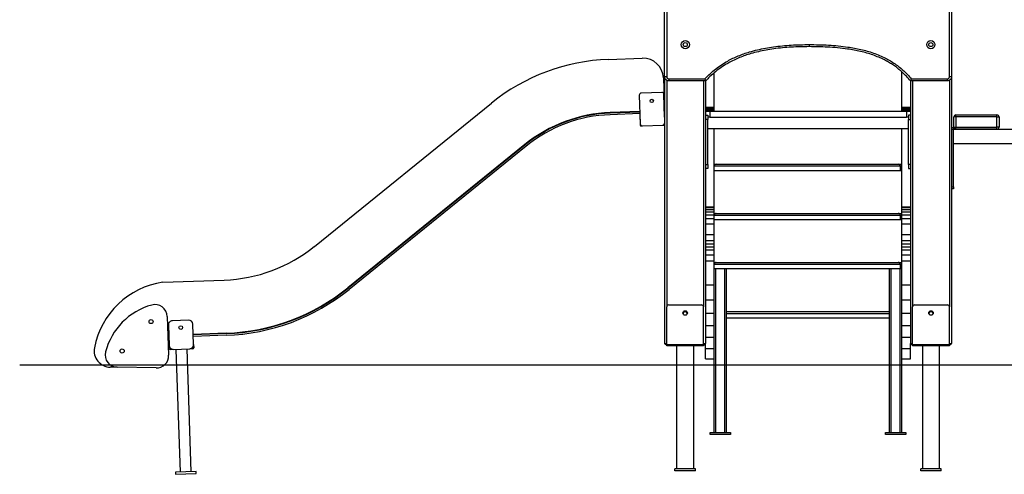
# Model space of a CAD drawing. Units: millimetres. Extents: x 1061997 to 1073179, y 232631 to 243429.
# Drawn here: x 1063615 to 1066019, y 240690 to 241801 of the extents above; entities that cross this region are included whole.
import ezdxf

# ---------------------------------------------------------------- set-up
doc = ezdxf.new("R2010")
doc.units = ezdxf.units.MM

msp = doc.modelspace()

# ---------------------------------------------------------------- linework, layer by layer
for p, q in [((1065189.6, 241661.3), (1065189.6, 242241.1)), ((1065194.6, 242241.1), (1065194.6, 241661.3)), ((1065884.6, 241661.3), (1065884.6, 242241.1)), ((1065889.6, 242241.1), (1065889.6, 241661.3)), ((1065052.2, 241703.6), (1065135.1, 241706.4)), ((1065186.8, 241658.2), (1065189.6, 241578.2)), ((1065194.6, 241661.3), (1065189.6, 241661.3)), ((1065189.6, 241661.3), (1065189.6, 241010.2)), ((1065194.6, 241652.6), (1065194.6, 241099.2)), ((1065199.6, 241656.2), (1065287.5, 241656.2)), ((1065199.6, 241656.2), (1065199.6, 241651.2)), ((1065284.6, 241651.2), (1065284.6, 241099.2)), ((1065289.6, 241651.2), (1065289.6, 241010.2)), ((1065310.6, 241586.6), (1065310.6, 241670.7)), ((1065768.6, 241586.6), (1065768.6, 241672.9)), ((1065789.6, 241651.2), (1065789.6, 241010.2)), ((1065791.6, 241656.2), (1065879.7, 241656.2)), ((1065794.6, 241651.2), (1065794.6, 241099.2)), ((1065884.6, 241652.7), (1065884.6, 241099.2)), ((1065889.6, 241661.3), (1065889.6, 241010.2)), ((1065127.7, 241616.1), (1065130.1, 241546.2)), ((1065182.5, 241623), (1065132.5, 241621.3)), ((1065189.6, 241562.2), (1065187.7, 241618.2)), ((1064334.6, 241247), (1064766.9, 241596.9)), ((1065189.6, 241578.2), (1065189.1, 241578.2)), ((1065189.6, 241577.2), (1065189.6, 241578.2)), ((1065289.6, 241586.6), (1065310.6, 241586.6)), ((1065289.6, 241586.1), (1065310.6, 241586.1)), ((1065289.6, 241586), (1065310.6, 241586)), ((1065289.6, 241585.1), (1065310.6, 241585.1)), ((1065289.6, 241583.9), (1065310.6, 241583.9)), ((1065289.6, 241582.3), (1065310.6, 241582.3)), ((1065289.6, 241579.8), (1065310.6, 241579.8)), ((1065289.6, 241578.3), (1065310.6, 241578.3)), ((1065310.6, 241586.1), (1065310.6, 241586.6)), ((1065768.6, 241586.6), (1065789.6, 241586.6)), ((1065768.6, 241586.1), (1065768.6, 241586.6)), ((1065768.6, 241586.1), (1065789.6, 241586.1)), ((1065768.6, 241586), (1065789.6, 241586)), ((1065768.6, 241585.1), (1065789.6, 241585.1)), ((1065768.6, 241583.9), (1065789.6, 241583.9)), ((1065768.6, 241582.3), (1065789.6, 241582.3)), ((1065768.6, 241579.8), (1065789.6, 241579.8)), ((1065768.6, 241578.3), (1065789.6, 241578.3)), ((1065129.1, 241576.1), (1065056.7, 241573.6)), ((1065129.1, 241575.1), (1065056.8, 241572.6)), ((1065129.3, 241571.1), (1065056.9, 241568.6)), ((1065129.3, 241569.4), (1065129.3, 241569.1)), ((1065129.3, 241569.1), (1065130.2, 241543.2)), ((1065189.6, 241577.2), (1065189.1, 241577.2)), ((1065189.2, 241573.2), (1065189.6, 241573.2)), ((1065189.4, 241569.2), (1065189.6, 241569.2)), ((1065189.6, 241576.6), (1065189.6, 241577.2)), ((1065289.6, 241577.5), (1065310.6, 241577.5)), ((1065289.6, 241577.2), (1065299.6, 241577.2)), ((1065289.6, 241567.2), (1065294.6, 241567.2)), ((1065294.6, 241557.2), (1065289.6, 241557.2)), ((1065294.6, 241567.2), (1065294.6, 241557.2)), ((1065299.6, 241562.2), (1065294.6, 241562.2)), ((1065294.6, 241447.2), (1065294.6, 241557.2)), ((1065299.6, 241577.2), (1065299.6, 241562.2)), ((1065299.6, 241577.2), (1065779.6, 241577.2)), ((1065299.6, 241562.2), (1065779.6, 241562.2)), ((1065768.6, 241577.5), (1065789.6, 241577.5)), ((1065779.6, 241577.2), (1065779.6, 241562.2)), ((1065789.6, 241577.2), (1065779.6, 241577.2)), ((1065784.6, 241562.2), (1065779.6, 241562.2)), ((1065789.6, 241567.2), (1065784.6, 241567.2)), ((1065784.6, 241567.2), (1065784.6, 241557.2)), ((1065784.6, 241557.2), (1065789.6, 241557.2)), ((1065784.6, 241447.2), (1065784.6, 241557.2)), ((1065900.6, 241563.2), (1065895.6, 241563.2)), ((1065895.6, 241538.2), (1065895.6, 241563.2)), ((1065900.6, 241563.2), (1065900.6, 241568.2)), ((1065900.6, 241568.2), (1066000.6, 241568.2)), ((1066000.6, 241563.2), (1065900.6, 241563.2)), ((1065900.6, 241563.2), (1065900.6, 241538.2)), ((1066000.6, 241563.2), (1066000.6, 241568.2)), ((1066000.6, 241538.2), (1066000.6, 241563.2)), ((1066000.6, 241563.2), (1066005.6, 241563.2)), ((1066005.6, 241563.2), (1066005.6, 241538.2)), ((1065132.3, 241541.2), (1065135.3, 241541.3)), ((1065135.3, 241541.3), (1065185.3, 241543.1)), ((1065185.3, 241543.1), (1065188.3, 241543.2)), ((1065294.6, 241535.2), (1065784.6, 241535.2)), ((1065310.6, 241343.7), (1065310.6, 241535.2)), ((1065768.6, 241343.7), (1065768.6, 241535.2)), ((1065889.6, 241537.2), (1065894.6, 241537.2)), ((1065894.6, 241532.2), (1065889.6, 241532.2)), ((1065894.6, 241537.2), (1065894.6, 241532.2)), ((1066129.6, 241532.2), (1065894.6, 241532.2)), ((1065894.6, 241392.2), (1065894.6, 241532.2)), ((1065895.6, 241538.2), (1065900.6, 241538.2)), ((1065900.6, 241533.2), (1065900.6, 241538.2)), ((1065900.6, 241538.2), (1066000.6, 241538.2)), ((1066000.6, 241533.2), (1065900.6, 241533.2)), ((1065934.6, 241532.2), (1065934.6, 241533.2)), ((1065974.6, 241532.2), (1065974.6, 241533.2)), ((1066000.6, 241533.2), (1066000.6, 241538.2)), ((1066005.6, 241538.2), (1066000.6, 241538.2)), ((1064848.7, 241495.9), (1064416.4, 241146)), ((1064849.3, 241495.1), (1064417, 241145.2)), ((1064851.8, 241492), (1064419.5, 241142.1)), ((1065894.6, 241498.2), (1066129.6, 241498.2)), ((1065289.6, 241447.2), (1065294.6, 241447.2)), ((1065294.6, 241437.2), (1065289.6, 241437.2)), ((1065294.6, 241447.2), (1065294.6, 241437.2)), ((1065310.6, 241447.7), (1065315.6, 241447.7)), ((1065764.6, 241442.7), (1065310.6, 241442.7)), ((1065315.6, 241447.7), (1065759.6, 241447.7)), ((1065759.6, 241447.7), (1065768.6, 241447.7)), ((1065764.6, 241442.7), (1065764.6, 241432.7)), ((1065768.6, 241442.7), (1065764.6, 241442.7)), ((1065789.6, 241447.2), (1065784.6, 241447.2)), ((1065784.6, 241447.2), (1065784.6, 241437.2)), ((1065784.6, 241437.2), (1065789.6, 241437.2)), ((1065310.6, 241432.7), (1065764.6, 241432.7)), ((1065764.6, 241432.7), (1065768.6, 241432.7)), ((1065889.6, 241392.2), (1065894.6, 241392.2)), ((1065894.6, 241387.2), (1065889.6, 241387.2)), ((1065894.6, 241392.2), (1065894.6, 241387.2)), ((1065289.6, 241343.7), (1065310.6, 241343.7)), ((1065289.6, 241341.8), (1065310.6, 241341.8)), ((1065768.6, 241343.7), (1065789.6, 241343.7)), ((1065768.6, 241341.8), (1065789.6, 241341.8)), ((1065289.6, 241337.4), (1065310.6, 241337.4)), ((1065289.6, 241331.5), (1065310.6, 241331.5)), ((1065289.6, 241324), (1065310.6, 241324)), ((1065289.6, 241314.8), (1065310.6, 241314.8)), ((1065310.6, 241327.7), (1065315.6, 241327.7)), ((1065764.6, 241322.7), (1065310.6, 241322.7)), ((1065315.6, 241327.7), (1065759.6, 241327.7)), ((1065759.6, 241327.7), (1065768.6, 241327.7)), ((1065764.6, 241322.7), (1065764.6, 241312.7)), ((1065768.6, 241322.7), (1065764.6, 241322.7)), ((1065768.6, 241337.4), (1065789.6, 241337.4)), ((1065768.6, 241331.5), (1065789.6, 241331.5)), ((1065768.6, 241324), (1065789.6, 241324)), ((1065768.6, 241314.8), (1065789.6, 241314.8)), ((1065289.6, 241302.4), (1065310.6, 241302.4)), ((1065310.6, 241312.7), (1065764.6, 241312.7)), ((1065764.6, 241312.7), (1065768.6, 241312.7)), ((1065768.6, 241302.4), (1065789.6, 241302.4)), ((1065289.6, 241275.8), (1065310.6, 241275.8)), ((1065768.6, 241275.8), (1065789.6, 241275.8)), ((1065289.6, 241261.3), (1065310.6, 241261.3)), ((1065289.6, 241253.2), (1065310.6, 241253.2)), ((1065289.6, 241246.2), (1065310.6, 241246.2)), ((1065768.6, 241261.3), (1065789.6, 241261.3)), ((1065768.6, 241253.2), (1065789.6, 241253.2)), ((1065768.6, 241246.2), (1065789.6, 241246.2)), ((1065289.6, 241238.3), (1065310.6, 241238.3)), ((1065289.6, 241226.1), (1065310.6, 241226.1)), ((1065768.6, 241238.3), (1065789.6, 241238.3)), ((1065768.6, 241226.1), (1065789.6, 241226.1)), ((1065289.6, 241212.1), (1065310.6, 241212.1)), ((1065310.6, 241207.7), (1065315.6, 241207.7)), ((1065764.6, 241202.7), (1065310.6, 241202.7)), ((1065315.6, 241207.7), (1065759.6, 241207.7)), ((1065759.6, 241207.7), (1065768.6, 241207.7)), ((1065764.6, 241202.7), (1065764.6, 241192.7)), ((1065768.6, 241202.7), (1065764.6, 241202.7)), ((1065768.6, 241212.1), (1065789.6, 241212.1)), ((1065310.6, 241192.7), (1065764.6, 241192.7)), ((1065314.6, 240792.7), (1065314.6, 241192.7)), ((1065336.6, 240792.7), (1065336.6, 241192.7)), ((1065340.6, 240792.7), (1065340.6, 241192.7)), ((1065738.6, 240792.7), (1065738.6, 241192.7)), ((1065742.6, 240792.7), (1065742.6, 241192.7)), ((1065764.6, 240792.7), (1065764.6, 241192.7)), ((1065764.6, 241192.7), (1065768.6, 241192.7)), ((1063964.7, 241159.6), (1064114.6, 241164.8)), ((1065289.6, 241152.9), (1065310.6, 241152.9)), ((1065768.6, 241152.9), (1065789.6, 241152.9)), ((1065194.6, 241007.2), (1065194.6, 241099.2)), ((1065199.6, 241104.2), (1065279.6, 241104.2)), ((1065284.6, 241007.2), (1065284.6, 241099.2)), ((1065289.6, 241116.1), (1065310.6, 241116.1)), ((1065768.6, 241116.1), (1065789.6, 241116.1)), ((1065794.6, 241007.2), (1065794.6, 241099.2)), ((1065799.6, 241104.2), (1065879.6, 241104.2)), ((1065884.6, 241007.2), (1065884.6, 241099.2)), ((1063975.6, 241075.9), (1063978.9, 240981.1)), ((1065289.6, 241083.8), (1065310.6, 241083.8)), ((1065340.6, 241087.7), (1065738.6, 241087.7)), ((1065738.6, 241082.7), (1065340.6, 241082.7)), ((1065768.6, 241083.8), (1065789.6, 241083.8)), ((1063978.4, 241055), (1063980.1, 241005.1)), ((1064028, 241066.8), (1063988, 241065.4)), ((1064040.1, 241007.1), (1064038.3, 241057.1)), ((1065289.6, 241053.5), (1065310.6, 241053.5)), ((1065340.6, 241072.7), (1065738.6, 241072.7)), ((1065768.6, 241053.5), (1065789.6, 241053.5)), ((1063979.2, 241030), (1063977.2, 241030)), ((1063979.3, 241029), (1063977.3, 241029)), ((1064119.2, 241034.9), (1064039.2, 241032.1)), ((1064119.2, 241033.9), (1064039.2, 241031.1)), ((1064119.3, 241029.9), (1064039.4, 241027.1)), ((1063979.4, 241025.1), (1063977.4, 241025)), ((1063980.4, 240997.1), (1063980.1, 241005.1)), ((1064040.1, 241007.1), (1064040.3, 240999.2)), ((1065189.6, 241010.2), (1065194.6, 241010.2)), ((1065194.6, 241007.2), (1065192.6, 241007.2)), ((1065194.6, 241007.2), (1065284.6, 241007.2)), ((1065194.6, 241004.2), (1065194.6, 241007.2)), ((1065284.6, 241004.2), (1065194.6, 241004.2)), ((1065218.6, 241004.2), (1065218.6, 240704.2)), ((1065260.6, 240704.2), (1065260.6, 241004.2)), ((1065284.6, 241010.2), (1065289.6, 241010.2)), ((1065286.6, 241007.2), (1065284.6, 241007.2)), ((1065284.6, 241007.2), (1065284.6, 241004.2)), ((1065289.6, 241025), (1065310.6, 241025)), ((1065289.6, 240997.7), (1065289.6, 241010.1)), ((1065768.6, 241025), (1065789.6, 241025)), ((1065789.6, 241010.2), (1065794.6, 241010.2)), ((1065789.6, 240997.7), (1065789.6, 241010.1)), ((1065794.6, 241007.2), (1065792.6, 241007.2)), ((1065794.6, 241004.2), (1065794.6, 241007.2)), ((1065794.6, 241007.2), (1065884.6, 241007.2)), ((1065884.6, 241004.2), (1065794.6, 241004.2)), ((1065818.6, 241004.2), (1065818.6, 240704.2)), ((1065860.6, 240704.2), (1065860.6, 241004.2)), ((1065884.6, 241010.2), (1065889.6, 241010.2)), ((1065886.6, 241007.2), (1065884.6, 241007.2)), ((1065884.6, 241007.2), (1065884.6, 241004.2)), ((1063990.4, 240995.4), (1063982.5, 240995.1)), ((1063990.4, 240995.4), (1064030.4, 240996.8)), ((1063996.9, 240995.6), (1064007.4, 240695.8)), ((1064034.3, 240696.8), (1064023.9, 240996.6)), ((1064038.4, 240997.1), (1064030.4, 240996.8)), ((1065289.6, 240997.7), (1065310.6, 240997.7)), ((1065768.6, 240997.7), (1065789.6, 240997.7)), ((1070038, 240957.2), (1063615.5, 240957.2)), ((1065289.6, 240972.7), (1065310.6, 240972.7)), ((1065289.6, 240972.7), (1065310.6, 240972.7)), ((1065310.6, 240792.7), (1065310.6, 240972.5)), ((1065768.6, 240972.7), (1065789.6, 240972.7)), ((1065768.6, 240972.7), (1065789.6, 240972.7)), ((1065768.6, 240792.7), (1065768.6, 240972.5)), ((1063853.6, 240951.7), (1063836.5, 240952)), ((1063948.4, 240950.1), (1063853.6, 240951.7)), ((1065300.6, 240787.7), (1065300.6, 240792.7)), ((1065300.6, 240792.7), (1065350.6, 240792.7)), ((1065350.6, 240787.7), (1065300.6, 240787.7)), ((1065350.6, 240792.7), (1065350.6, 240787.7)), ((1065728.6, 240787.7), (1065728.6, 240792.7)), ((1065728.6, 240792.7), (1065778.6, 240792.7)), ((1065778.6, 240787.7), (1065728.6, 240787.7)), ((1065778.6, 240792.7), (1065778.6, 240787.7)), ((1064045.8, 240697.2), (1063995.9, 240695.4)), ((1063995.9, 240695.4), (1063996, 240690.4)), ((1063996, 240690.4), (1064046, 240692.2)), ((1064046, 240692.2), (1064045.8, 240697.2)), ((1065214.6, 240699.2), (1065214.6, 240704.2)), ((1065264.6, 240704.2), (1065214.6, 240704.2)), ((1065264.6, 240699.2), (1065214.6, 240699.2)), ((1065264.6, 240699.2), (1065264.6, 240704.2)), ((1065814.6, 240699.2), (1065814.6, 240704.2)), ((1065864.6, 240704.2), (1065814.6, 240704.2)), ((1065864.6, 240699.2), (1065814.6, 240699.2)), ((1065864.6, 240699.2), (1065864.6, 240704.2))]:
    msp.add_line(p, q)
at = {"flags": 128}
for points in [[(1065542.2, 241739.7), (1065542.2, 241738.7), (1065542.2, 241737.8), (1065542.2, 241736.9), (1065542.2, 241736.1), (1065542.2, 241735.5), (1065542.2, 241735.1), (1065542.2, 241734.8), (1065542.2, 241734.7)], [(1065199.6, 241651.2), (1065199.6, 241651.2), (1065197.6, 241651.4), (1065194.4, 241652.7), (1065191.8, 241654.9), (1065190.2, 241657.9), (1065189.6, 241661.3)], [(1065289.7, 241651.2), (1065279.7, 241651.2), (1065239.7, 241651.2), (1065222.1, 241651.2), (1065199.6, 241651.2)], [(1065879.7, 241651.2), (1065869.7, 241651.2), (1065829.7, 241651.2), (1065811.9, 241651.2), (1065789.3, 241651.2)], [(1065879.7, 241651.2), (1065879.7, 241651.3), (1065879.7, 241651.6), (1065879.7, 241652), (1065879.7, 241652.7), (1065879.7, 241653.4), (1065879.7, 241654.3), (1065879.7, 241655.2), (1065879.7, 241656.2)], [(1065889.6, 241661.3), (1065889.5, 241661.3), (1065889.2, 241661.3), (1065888.8, 241661.3), (1065888.1, 241661.3), (1065887.4, 241661.3), (1065886.5, 241661.3), (1065885.6, 241661.3), (1065884.6, 241661.3)]]:
    msp.add_lwpolyline(points, dxfattribs=at)
for centre, radius in [((1065239.9, 241739.7), 10), ((1065839.3, 241739.7), 10), ((1065239.9, 241739.7), 5), ((1065839.3, 241739.7), 5), ((1065158.2, 241602.2), 4), ((1065239.6, 241084.2), 5.5), ((1065839.6, 241084.2), 5.5), ((1063936.1, 241063.3), 5), ((1064008.6, 241048.6), 4.5), ((1063865.5, 240991.5), 5)]:
    msp.add_circle(centre, radius)
for centre, radius, start, end in [((1065068.9, 241223.8), 480, 91.9884, 128.9884), ((1065136.8, 241656.5), 50, 1.9884, 91.9884), ((1065132.7, 241616.3), 5, 91.9884, 181.9884), ((1065182.7, 241618), 5, 1.9884, 91.9884), ((1065068.9, 241223.8), 350, 91.9884, 128.9884), ((1065068.9, 241223.8), 349, 91.9884, 128.9884), ((1065068.9, 241223.8), 345, 91.9884, 128.9884), ((1065900.6, 241563.2), 5, 90, 180), ((1066000.6, 241563.2), 5, 0, 90), ((1065135.1, 241546.3), 5, 181.9884, 271.9884), ((1065132.2, 241543.2), 2, 181.9884, 271.9884), ((1065185.1, 241548.1), 5, 271.9884, 334.4551), ((1065188.2, 241545.2), 2, 271.9884, 314.7874), ((1065900.6, 241538.2), 5, 180, 270), ((1066000.6, 241538.2), 5, 270, 0), ((1065315.6, 241442.7), 5, 90, 180), ((1065759.6, 241442.7), 5, 0, 90), ((1065315.6, 241322.7), 5, 90, 180), ((1065759.6, 241322.7), 5, 0, 90), ((1064101.8, 241534.6), 370, 271.9884, 308.9884), ((1065315.6, 241202.7), 5, 90, 180), ((1065759.6, 241202.7), 5, 0, 90), ((1063994.3, 240961.8), 200, 98.5102, 169.1196), ((1064101.8, 241534.6), 500, 271.9884, 308.9884), ((1064101.8, 241534.6), 501, 271.9884, 308.9884), ((1064101.8, 241534.6), 505, 271.9884, 308.9884), ((1063980, 240949.5), 160, 105.3307, 165.646), ((1063945.7, 241074.9), 30, 1.9884, 105.3307), ((1065199.6, 241099.2), 5, 90, 180), ((1065279.6, 241099.2), 5, 0, 90), ((1065799.6, 241099.2), 5, 90, 180), ((1065879.6, 241099.2), 5, 0, 90), ((1065239.6, 241082.2), 5, 356.4307, 183.5692), ((1065839.6, 241082.2), 5, 356.4246, 183.5753), ((1063988.4, 241055.4), 10, 91.9884, 181.9884), ((1064028.3, 241056.8), 10, 1.9884, 91.9884), ((1063990.1, 241005.4), 10, 181.9884, 271.9884), ((1064030.1, 241006.8), 10, 271.9884, 1.9884), ((1065192.6, 241010.2), 3, 180, 270), ((1065286.6, 241010.2), 3, 270, 0), ((1065792.6, 241010.2), 3, 180, 270), ((1065886.6, 241010.2), 3, 270, 0), ((1063837.2, 240992), 40, 169.1196, 268.9884), ((1063854.1, 240981.7), 30, 165.646, 268.9884), ((1063949, 240980.1), 30, 268.9884, 1.9884), ((1063982.4, 240997.1), 2, 181.9884, 271.9884), ((1064038.3, 240999.1), 2, 271.9884, 1.9884)]:
    msp.add_arc(centre, radius, start, end)
for points, knots in [([(1065287.5, 241656.2), (1065291.8, 241660.4), (1065300.2, 241668.8), (1065313.9, 241680.3), (1065328.2, 241690.6), (1065342.4, 241699.2), (1065356.2, 241706.4), (1065369.3, 241712.3), (1065382.8, 241717.4), (1065398.3, 241722.5), (1065415.8, 241727.2), (1065435.4, 241731.3), (1065455.7, 241734.5), (1065476.8, 241736.9), (1065498.6, 241738.6), (1065520.4, 241739.5), (1065535, 241739.6), (1065542.2, 241739.7)], [0, 0, 0, 0, 0.065254, 0.12925, 0.193334, 0.257323, 0.309528, 0.361815, 0.414122, 0.466355, 0.538712, 0.611133, 0.683523, 0.762601, 0.841732, 0.920887, 1, 1, 1, 1]), ([(1065542.2, 241734.7), (1065535, 241734.6), (1065520.6, 241734.5), (1065498.9, 241733.6), (1065477.3, 241732), (1065456.7, 241729.6), (1065437, 241726.5), (1065418.4, 241722.6), (1065401.4, 241718.2), (1065386.1, 241713.3), (1065372.3, 241708.1), (1065358.8, 241702.1), (1065345, 241695), (1065331, 241686.4), (1065316.9, 241676.3), (1065305.6, 241666.8), (1065296.6, 241658.3), (1065292, 241653.6), (1065289.7, 241651.2)], [0, 0, 0, 0, 0.079037, 0.158116, 0.237171, 0.316173, 0.38546, 0.454776, 0.524036, 0.577636, 0.631316, 0.684972, 0.73854, 0.801596, 0.864746, 0.927809, 0.963904, 1, 1, 1, 1]), ([(1065542.2, 241739.7), (1065550.1, 241739.6), (1065566, 241739.5), (1065589.7, 241738.6), (1065613.3, 241736.8), (1065634.3, 241734.3), (1065652.7, 241731.3), (1065668.4, 241728.1), (1065683.9, 241724.1), (1065699.2, 241719.3), (1065714.1, 241713.6), (1065728, 241707.2), (1065740.6, 241700.2), (1065752.1, 241692.7), (1065763.1, 241684.5), (1065773.5, 241675.5), (1065783.1, 241666.1), (1065788.8, 241659.4), (1065791.6, 241656.2)], [0, 0, 0, 0, 0.087122, 0.174296, 0.26143, 0.348497, 0.407191, 0.466098, 0.525039, 0.583885, 0.642573, 0.701119, 0.75137, 0.8018, 0.852291, 0.902723, 0.952976, 1, 1, 1, 1]), ([(1065789.3, 241651.2), (1065786.1, 241655), (1065780.5, 241661.5), (1065771.8, 241670.2), (1065763.7, 241677.5), (1065755, 241684.5), (1065745.9, 241691), (1065736.3, 241696.9), (1065725.1, 241703), (1065712.3, 241708.9), (1065697.8, 241714.5), (1065682.9, 241719.2), (1065667.6, 241723.1), (1065651.9, 241726.3), (1065633.2, 241729.4), (1065611.5, 241731.9), (1065587.5, 241733.6), (1065564.4, 241734.5), (1065549.6, 241734.6), (1065542.2, 241734.7)], [0, 0, 0, 0, 0.054906, 0.095514, 0.136153, 0.176756, 0.218606, 0.260494, 0.302349, 0.359653, 0.417035, 0.474371, 0.533416, 0.592501, 0.651566, 0.74352, 0.835673, 0.917804, 1, 1, 1, 1]), ([(1065194.6, 241661.3), (1065194.7, 241660.7), (1065194.8, 241659.5), (1065195.7, 241658), (1065197, 241656.8), (1065198.3, 241656.3), (1065199.2, 241656.2), (1065199.6, 241656.2)], [0, 0, 0, 0, 0.220547, 0.441244, 0.659992, 0.876632, 1, 1, 1, 1]), ([(1065287.5, 241656.2), (1065287.5, 241656.2), (1065287.7, 241655.7), (1065288.2, 241654.6), (1065288.8, 241653.2), (1065289.3, 241652.1), (1065289.6, 241651.3), (1065289.7, 241651.2), (1065289.7, 241651.2)], [0, 0, 0, 0, 0.002041, 0.198875, 0.413957, 0.613608, 0.806682, 1, 1, 1, 1]), ([(1065791.6, 241656.2), (1065791.6, 241656.2), (1065791.4, 241655.7), (1065790.9, 241654.6), (1065790.2, 241653.2), (1065789.7, 241652.1), (1065789.4, 241651.3), (1065789.3, 241651.2), (1065789.3, 241651.2)], [0, 0, 0, 0, 0.001968, 0.209656, 0.424396, 0.621166, 0.810445, 1, 1, 1, 1]), ([(1065879.7, 241656.2), (1065880.2, 241656.2), (1065881.3, 241656.3), (1065882.7, 241657.2), (1065883.9, 241658.4), (1065884.5, 241659.9), (1065884.6, 241660.9), (1065884.6, 241661.3)], [0, 0, 0, 0, 0.206959, 0.413945, 0.623535, 0.841768, 1, 1, 1, 1]), ([(1065889.6, 241661.3), (1065889.6, 241661.3), (1065889.6, 241660.5), (1065889.4, 241658.5), (1065888.2, 241655.7), (1065885.9, 241653.2), (1065883, 241651.5), (1065880.8, 241651.3), (1065879.7, 241651.2)], [0, 0, 0, 0, 0.000004, 0.155303, 0.371779, 0.579659, 0.788976, 1, 1, 1, 1]), ([(1065310.6, 241586), (1065310.6, 241586), (1065310.6, 241586), (1065310.6, 241586.1), (1065310.6, 241586.1)], [0, 0, 0, 0, 0.562182, 1, 1, 1, 1]), ([(1065310.6, 241585.1), (1065310.6, 241585.3), (1065310.6, 241585.6), (1065310.6, 241585.8), (1065310.6, 241586)], [0, 0, 0, 0, 0.559915, 1, 1, 1, 1]), ([(1065310.6, 241583.9), (1065310.6, 241584.1), (1065310.6, 241584.5), (1065310.6, 241584.9), (1065310.6, 241585.1)], [0, 0, 0, 0, 0.559958, 1, 1, 1, 1]), ([(1065310.6, 241582.3), (1065310.6, 241582.6), (1065310.6, 241583.1), (1065310.6, 241583.7), (1065310.6, 241583.9)], [0, 0, 0, 0, 0.5599742, 1, 1, 1, 1]), ([(1065310.6, 241579.8), (1065310.6, 241580.2), (1065310.6, 241581), (1065310.6, 241581.9), (1065310.6, 241582.3)], [0, 0, 0, 0, 0.5599352, 1, 1, 1, 1]), ([(1065310.6, 241578.3), (1065310.6, 241578.5), (1065310.6, 241579), (1065310.6, 241579.5), (1065310.6, 241579.8)], [0, 0, 0, 0, 0.560021, 1, 1, 1, 1]), ([(1065310.6, 241577.5), (1065310.6, 241577.7), (1065310.6, 241577.9), (1065310.6, 241578.2), (1065310.6, 241578.3)], [0, 0, 0, 0, 0.5599966, 1, 1, 1, 1]), ([(1065768.6, 241586), (1065768.6, 241586), (1065768.6, 241586), (1065768.6, 241586.1), (1065768.6, 241586.1)], [0, 0, 0, 0, 0.562182, 1, 1, 1, 1]), ([(1065768.6, 241585.1), (1065768.6, 241585.3), (1065768.6, 241585.6), (1065768.6, 241585.8), (1065768.6, 241586)], [0, 0, 0, 0, 0.559915, 1, 1, 1, 1]), ([(1065768.6, 241583.9), (1065768.6, 241584.1), (1065768.6, 241584.5), (1065768.6, 241584.9), (1065768.6, 241585.1)], [0, 0, 0, 0, 0.559958, 1, 1, 1, 1]), ([(1065768.6, 241582.3), (1065768.6, 241582.6), (1065768.6, 241583.1), (1065768.6, 241583.7), (1065768.6, 241583.9)], [0, 0, 0, 0, 0.5599742, 1, 1, 1, 1]), ([(1065768.6, 241579.8), (1065768.6, 241580.2), (1065768.6, 241581), (1065768.6, 241581.9), (1065768.6, 241582.3)], [0, 0, 0, 0, 0.5599352, 1, 1, 1, 1]), ([(1065768.6, 241578.3), (1065768.6, 241578.5), (1065768.6, 241579), (1065768.6, 241579.5), (1065768.6, 241579.8)], [0, 0, 0, 0, 0.560021, 1, 1, 1, 1]), ([(1065768.6, 241577.5), (1065768.6, 241577.7), (1065768.6, 241577.9), (1065768.6, 241578.2), (1065768.6, 241578.3)], [0, 0, 0, 0, 0.5599966, 1, 1, 1, 1]), ([(1065310.6, 241341.8), (1065310.6, 241342.2), (1065310.6, 241342.9), (1065310.6, 241343.5), (1065310.6, 241343.7)], [0, 0, 0, 0, 0.559998, 1, 1, 1, 1]), ([(1065310.6, 241337.4), (1065310.6, 241338.3), (1065310.6, 241339.9), (1065310.6, 241341.2), (1065310.6, 241341.8)], [0, 0, 0, 0, 0.559994, 1, 1, 1, 1]), ([(1065768.6, 241341.8), (1065768.6, 241342.2), (1065768.6, 241342.9), (1065768.6, 241343.5), (1065768.6, 241343.7)], [0, 0, 0, 0, 0.559998, 1, 1, 1, 1]), ([(1065768.6, 241337.4), (1065768.6, 241338.3), (1065768.6, 241339.9), (1065768.6, 241341.2), (1065768.6, 241341.8)], [0, 0, 0, 0, 0.559994, 1, 1, 1, 1]), ([(1065310.6, 241331.5), (1065310.6, 241332.7), (1065310.6, 241334.8), (1065310.6, 241336.6), (1065310.6, 241337.4)], [0, 0, 0, 0, 0.559995, 1, 1, 1, 1]), ([(1065310.6, 241324), (1065310.6, 241325.5), (1065310.6, 241328.1), (1065310.6, 241330.5), (1065310.6, 241331.5)], [0, 0, 0, 0, 0.5600023, 1, 1, 1, 1]), ([(1065310.6, 241314.8), (1065310.6, 241316.6), (1065310.6, 241319.8), (1065310.6, 241322.7), (1065310.6, 241324)], [0, 0, 0, 0, 0.560004, 1, 1, 1, 1]), ([(1065310.6, 241302.4), (1065310.6, 241304.8), (1065310.6, 241309.1), (1065310.6, 241313), (1065310.6, 241314.8)], [0, 0, 0, 0, 0.5599982, 1, 1, 1, 1]), ([(1065768.6, 241331.5), (1065768.6, 241332.7), (1065768.6, 241334.8), (1065768.6, 241336.6), (1065768.6, 241337.4)], [0, 0, 0, 0, 0.559995, 1, 1, 1, 1]), ([(1065768.6, 241324), (1065768.6, 241325.5), (1065768.6, 241328.1), (1065768.6, 241330.5), (1065768.6, 241331.5)], [0, 0, 0, 0, 0.5600023, 1, 1, 1, 1]), ([(1065768.6, 241314.8), (1065768.6, 241316.6), (1065768.6, 241319.8), (1065768.6, 241322.7), (1065768.6, 241324)], [0, 0, 0, 0, 0.560004, 1, 1, 1, 1]), ([(1065768.6, 241302.4), (1065768.6, 241304.8), (1065768.6, 241309.1), (1065768.6, 241313), (1065768.6, 241314.8)], [0, 0, 0, 0, 0.5599982, 1, 1, 1, 1]), ([(1065310.6, 241275.8), (1065310.6, 241278.5), (1065310.6, 241283.8), (1065310.6, 241292.8), (1065310.6, 241298.7), (1065310.6, 241302.4)], [0, 0, 0, 0, 0.280025, 0.560008, 1, 1, 1, 1]), ([(1065768.6, 241275.8), (1065768.6, 241278.5), (1065768.6, 241283.8), (1065768.6, 241292.8), (1065768.6, 241298.7), (1065768.6, 241302.4)], [0, 0, 0, 0, 0.280025, 0.560008, 1, 1, 1, 1]), ([(1065310.6, 241261.3), (1065310.6, 241264.1), (1065310.6, 241269), (1065310.6, 241273.7), (1065310.6, 241275.8)], [0, 0, 0, 0, 0.560001, 1, 1, 1, 1]), ([(1065768.6, 241261.3), (1065768.6, 241264.1), (1065768.6, 241269), (1065768.6, 241273.7), (1065768.6, 241275.8)], [0, 0, 0, 0, 0.560001, 1, 1, 1, 1]), ([(1065310.6, 241253.2), (1065310.6, 241254.7), (1065310.6, 241257.5), (1065310.6, 241260.1), (1065310.6, 241261.3)], [0, 0, 0, 0, 0.560018, 1, 1, 1, 1]), ([(1065310.6, 241246.2), (1065310.6, 241247.5), (1065310.6, 241249.9), (1065310.6, 241252.2), (1065310.6, 241253.2)], [0, 0, 0, 0, 0.5600183, 1, 1, 1, 1]), ([(1065310.6, 241238.3), (1065310.6, 241239.8), (1065310.6, 241242.5), (1065310.6, 241245), (1065310.6, 241246.2)], [0, 0, 0, 0, 0.560031, 1, 1, 1, 1]), ([(1065768.6, 241253.2), (1065768.6, 241254.7), (1065768.6, 241257.5), (1065768.6, 241260.1), (1065768.6, 241261.3)], [0, 0, 0, 0, 0.560018, 1, 1, 1, 1]), ([(1065768.6, 241246.2), (1065768.6, 241247.5), (1065768.6, 241249.9), (1065768.6, 241252.2), (1065768.6, 241253.2)], [0, 0, 0, 0, 0.5600183, 1, 1, 1, 1]), ([(1065768.6, 241238.3), (1065768.6, 241239.8), (1065768.6, 241242.5), (1065768.6, 241245), (1065768.6, 241246.2)], [0, 0, 0, 0, 0.560031, 1, 1, 1, 1]), ([(1065310.6, 241226.1), (1065310.6, 241228.4), (1065310.6, 241232.5), (1065310.6, 241236.5), (1065310.6, 241238.3)], [0, 0, 0, 0, 0.5600139, 1, 1, 1, 1]), ([(1065310.6, 241212.1), (1065310.6, 241214.7), (1065310.6, 241219.5), (1065310.6, 241224), (1065310.6, 241226.1)], [0, 0, 0, 0, 0.560008, 1, 1, 1, 1]), ([(1065768.6, 241226.1), (1065768.6, 241228.4), (1065768.6, 241232.5), (1065768.6, 241236.5), (1065768.6, 241238.3)], [0, 0, 0, 0, 0.5600139, 1, 1, 1, 1]), ([(1065768.6, 241212.1), (1065768.6, 241214.7), (1065768.6, 241219.5), (1065768.6, 241224), (1065768.6, 241226.1)], [0, 0, 0, 0, 0.560008, 1, 1, 1, 1]), ([(1065310.6, 241152.9), (1065310.6, 241158.8), (1065310.6, 241170.4), (1065310.6, 241186), (1065310.6, 241199.9), (1065310.6, 241208), (1065310.6, 241212.1)], [0, 0, 0, 0, 0.28004, 0.559984, 0.779956, 1, 1, 1, 1]), ([(1065768.6, 241152.9), (1065768.6, 241158.8), (1065768.6, 241170.4), (1065768.6, 241186), (1065768.6, 241199.9), (1065768.6, 241208), (1065768.6, 241212.1)], [0, 0, 0, 0, 0.28004, 0.559984, 0.779956, 1, 1, 1, 1]), ([(1065310.6, 241116.1), (1065310.6, 241123.1), (1065310.6, 241135.7), (1065310.6, 241147.6), (1065310.6, 241152.9)], [0, 0, 0, 0, 0.559988, 1, 1, 1, 1]), ([(1065768.6, 241116.1), (1065768.6, 241123.1), (1065768.6, 241135.7), (1065768.6, 241147.6), (1065768.6, 241152.9)], [0, 0, 0, 0, 0.559988, 1, 1, 1, 1]), ([(1065310.6, 241083.8), (1065310.6, 241089.9), (1065310.6, 241100.8), (1065310.6, 241111.4), (1065310.6, 241116.1)], [0, 0, 0, 0, 0.559997, 1, 1, 1, 1]), ([(1065768.6, 241083.8), (1065768.6, 241089.9), (1065768.6, 241100.8), (1065768.6, 241111.4), (1065768.6, 241116.1)], [0, 0, 0, 0, 0.559997, 1, 1, 1, 1]), ([(1065310.6, 241053.5), (1065310.6, 241059.2), (1065310.6, 241069.4), (1065310.6, 241079.4), (1065310.6, 241083.8)], [0, 0, 0, 0, 0.5599951, 1, 1, 1, 1]), ([(1065768.6, 241053.5), (1065768.6, 241059.2), (1065768.6, 241069.4), (1065768.6, 241079.4), (1065768.6, 241083.8)], [0, 0, 0, 0, 0.5599951, 1, 1, 1, 1]), ([(1065310.6, 241025), (1065310.6, 241030.4), (1065310.6, 241039.9), (1065310.6, 241049.3), (1065310.6, 241053.5)], [0, 0, 0, 0, 0.559995, 1, 1, 1, 1]), ([(1065768.6, 241025), (1065768.6, 241030.4), (1065768.6, 241039.9), (1065768.6, 241049.3), (1065768.6, 241053.5)], [0, 0, 0, 0, 0.559995, 1, 1, 1, 1]), ([(1065310.6, 240997.7), (1065310.6, 241002.9), (1065310.6, 241012), (1065310.6, 241021), (1065310.6, 241025)], [0, 0, 0, 0, 0.560005, 1, 1, 1, 1]), ([(1065768.6, 240997.7), (1065768.6, 241002.9), (1065768.6, 241012), (1065768.6, 241021), (1065768.6, 241025)], [0, 0, 0, 0, 0.560005, 1, 1, 1, 1]), ([(1065289.6, 240972.7), (1065289.6, 240977.4), (1065289.6, 240985.8), (1065289.6, 240994.1), (1065289.6, 240997.7)], [0, 0, 0, 0, 0.5599994, 1, 1, 1, 1]), ([(1065310.6, 240972.7), (1065310.6, 240977.4), (1065310.6, 240985.8), (1065310.6, 240994.1), (1065310.6, 240997.7)], [0, 0, 0, 0, 0.5599994, 1, 1, 1, 1]), ([(1065768.6, 240972.7), (1065768.6, 240977.4), (1065768.6, 240985.8), (1065768.6, 240994.1), (1065768.6, 240997.7)], [0, 0, 0, 0, 0.5599994, 1, 1, 1, 1]), ([(1065789.6, 240972.7), (1065789.6, 240977.4), (1065789.6, 240985.8), (1065789.6, 240994.1), (1065789.6, 240997.7)], [0, 0, 0, 0, 0.5599994, 1, 1, 1, 1])]:
    msp.add_open_spline(points, degree=3, knots=knots)

doc.saveas('drawing.dxf')
